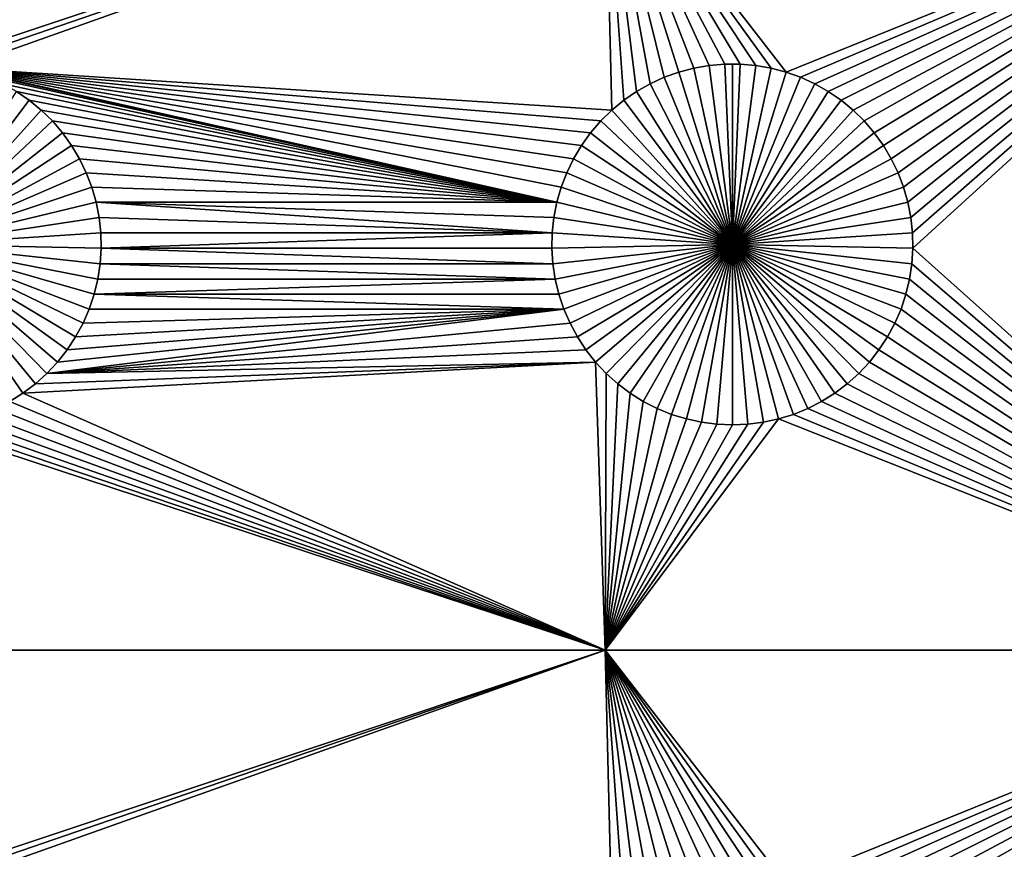
# Model space of a CAD drawing. Extents: x -200 to 200, y -200 to 200.
# Drawn here: x -13 to 5, y -86 to -71 of the extents above; entities that cross this region are included whole.
import ezdxf

# ---------------------------------------------------------------- set-up
doc = ezdxf.new("R2010")
doc.units = 0
doc.header["$MEASUREMENT"] = 0
for name, color, linetype in [('L1', 7, 'Continuous'), ('L2', 7, 'Continuous'), ('L3', 7, 'Continuous')]:
    doc.layers.add(name, color=color, linetype=linetype)

msp = doc.modelspace()

# ---------------------------------------------------------------- linework, layer by layer
at = {"layer": 'L1', "color": 7}
for points in [[(116, -101, 4.3), (116, 101, 4.3), (-116, -101, 4.3)], [(-116, -101, 4.3), (116, 101, 4.3), (-116, 101, 4.3)], [(-2.35061, -67.5, 2), (-14.8565, -71.66752, 2), (-26.03884, -67.5, 2)], [(-2.35061, -67.5, 2), (-14.57055, -71.6922, 2), (-14.8565, -71.66752, 2)], [(-14.28779, -71.74136, 2), (-14.57055, -71.6922, 2), (-2.35061, -67.5, 2)], [(-2.35061, -67.5, 2), (-2.228369, -72.51799, 2), (-14.28779, -71.74136, 2)], [(0.429448, -71.6922, 2), (0.143503, -71.66752, 2), (-2.35061, -67.5, 2)], [(-2.35061, -67.5, 2), (0.143503, -71.66752, 2), (-0.143503, -71.66752, 2)], [(11.63237, -67.5, 2), (0.989704, -71.81465, 2), (-2.35061, -67.5, 2)], [(-2.35061, -67.5, 2), (0.989704, -71.81465, 2), (0.712213, -71.74136, 2)], [(-2.35061, -67.5, 2), (0.712213, -71.74136, 2), (0.429448, -71.6922, 2)], [(-0.143503, -71.66752, 2), (-0.429448, -71.6922, 2), (-2.35061, -67.5, 2)], [(-2.35061, -67.5, 2), (-0.429448, -71.6922, 2), (-0.712213, -71.74136, 2)], [(-2.35061, -67.5, 2), (-0.712213, -71.74136, 2), (-0.989704, -71.81465, 2)], [(-0.989704, -71.81465, 2), (-1.259869, -71.91152, 2), (-2.35061, -67.5, 2)], [(-2.35061, -67.5, 2), (-1.259869, -71.91152, 2), (-1.520706, -72.03126, 2)], [(-2.35061, -67.5, 2), (-1.520706, -72.03126, 2), (-1.770284, -72.17298, 2)], [(-1.770284, -72.17298, 2), (-2.006755, -72.33562, 2), (-2.35061, -67.5, 2)], [(-2.35061, -67.5, 2), (-2.006755, -72.33562, 2), (-2.228369, -72.51799, 2)], [(11.63237, -67.5, 2), (1.259869, -71.91152, 2), (0.989704, -71.81465, 2)], [(1.520706, -72.03126, 2), (1.259869, -71.91152, 2), (11.63237, -67.5, 2)], [(11.63237, -67.5, 2), (1.770284, -72.17298, 2), (1.520706, -72.03126, 2)], [(2.006755, -72.33562, 2), (1.770284, -72.17298, 2), (11.63237, -67.5, 2)], [(11.63237, -67.5, 2), (2.228369, -72.51799, 2), (2.006755, -72.33562, 2)], [(11.63237, -67.5, 2), (2.433485, -72.71875, 2), (2.228369, -72.51799, 2)], [(2.620585, -72.93639, 2), (2.433485, -72.71875, 2), (11.63237, -67.5, 2)], [(11.63237, -67.5, 2), (2.788282, -73.1693, 2), (2.620585, -72.93639, 2)], [(11.63237, -67.5, 2), (2.935336, -73.41577, 2), (2.788282, -73.1693, 2)], [(3.060658, -73.67397, 2), (2.935336, -73.41577, 2), (11.63237, -67.5, 2)], [(11.63237, -67.5, 2), (3.16332, -73.94199, 2), (3.060658, -73.67397, 2)], [(11.63237, -67.5, 2), (3.242562, -74.21784, 2), (3.16332, -73.94199, 2)], [(3.297796, -74.49948, 2), (3.242562, -74.21784, 2), (11.63237, -67.5, 2)], [(11.63237, -67.5, 2), (3.328616, -74.78483, 2), (3.297796, -74.49948, 2)], [(11.63237, -67.5, 2), (3.334791, -75.07177, 2), (3.328616, -74.78483, 2)], [(11.63237, -82.5, 2), (3.334791, -75.07177, 2), (11.63237, -67.5, 2)], [(-0.143503, -71.66752, 2), (-0.143503, -71.66752, -3), (-0.429448, -71.6922, -3)], [(-0.143503, -71.66752, 2), (-0.429448, -71.6922, -3), (-0.429448, -71.6922, 2)], [(0, -75, -3), (-0.429448, -71.6922, -3), (-0.143503, -71.66752, -3)], [(0, -71.66444, -3), (-0.143503, -71.66752, -3), (-0.143503, -71.66752, 2)], [(0.143503, -71.66752, 2), (0, -71.66444, -3), (-0.143503, -71.66752, 2)], [(0, -71.66444, -3), (0, -75, -3), (-0.143503, -71.66752, -3)], [(0.143503, -71.66752, 2), (0.143503, -71.66752, -3), (0, -71.66444, -3)], [(0, -71.66444, -3), (0.143503, -71.66752, -3), (0, -75, -3)], [(0.143503, -71.66752, -3), (0.429448, -71.6922, -3), (0, -75, -3)], [(0.429448, -71.6922, 2), (0.429448, -71.6922, -3), (0.143503, -71.66752, -3)], [(0.429448, -71.6922, 2), (0.143503, -71.66752, -3), (0.143503, -71.66752, 2)], [(-14.28779, -71.74136, 2), (-2.228369, -72.51799, 2), (-2.433485, -72.71875, 2)], [(-14.28779, -71.74136, 2), (-2.433485, -72.71875, 2), (-2.620585, -72.93639, 2)], [(-3.060658, -73.67397, 2), (-3.16332, -73.94199, 2), (-14.28779, -71.74136, 2)], [(-14.28779, -71.74136, 2), (-3.16332, -73.94199, 2), (-3.242562, -74.21784, 2)], [(-14.28779, -71.74136, 2), (-3.242562, -74.21784, 2), (-14.0103, -71.81465, 2)], [(-2.620585, -72.93639, 2), (-2.788282, -73.1693, 2), (-14.28779, -71.74136, 2)], [(-14.28779, -71.74136, 2), (-2.788282, -73.1693, 2), (-2.935336, -73.41577, 2)], [(-14.28779, -71.74136, 2), (-2.935336, -73.41577, 2), (-3.060658, -73.67397, 2)], [(-3.242562, -74.21784, 2), (-13.74013, -71.91152, 2), (-14.0103, -71.81465, 2)], [(-0.989704, -71.81465, 2), (-0.989704, -71.81465, -3), (-1.259869, -71.91152, -3)], [(-0.989704, -71.81465, 2), (-1.259869, -71.91152, -3), (-1.259869, -71.91152, 2)], [(0, -75, -3), (-1.259869, -71.91152, -3), (-0.989704, -71.81465, -3)], [(-0.712213, -71.74136, 2), (-0.712213, -71.74136, -3), (-0.989704, -71.81465, -3)], [(-0.712213, -71.74136, 2), (-0.989704, -71.81465, -3), (-0.989704, -71.81465, 2)], [(-0.989704, -71.81465, -3), (-0.712213, -71.74136, -3), (0, -75, -3)], [(-0.429448, -71.6922, 2), (-0.429448, -71.6922, -3), (-0.712213, -71.74136, -3)], [(-0.429448, -71.6922, 2), (-0.712213, -71.74136, -3), (-0.712213, -71.74136, 2)], [(0, -75, -3), (-0.712213, -71.74136, -3), (-0.429448, -71.6922, -3)], [(0, -75, -3), (0.429448, -71.6922, -3), (0.712213, -71.74136, -3)], [(0, -75, -3), (0.712213, -71.74136, -3), (0.989704, -71.81465, -3)], [(0.989704, -71.81465, -3), (1.259869, -71.91152, -3), (0, -75, -3)], [(0.712213, -71.74136, 2), (0.712213, -71.74136, -3), (0.429448, -71.6922, -3)], [(0.712213, -71.74136, 2), (0.429448, -71.6922, -3), (0.429448, -71.6922, 2)], [(0.989704, -71.81465, 2), (0.989704, -71.81465, -3), (0.712213, -71.74136, -3)], [(0.989704, -71.81465, 2), (0.712213, -71.74136, -3), (0.712213, -71.74136, 2)], [(1.259869, -71.91152, 2), (1.259869, -71.91152, -3), (0.989704, -71.81465, -3)], [(1.259869, -71.91152, 2), (0.989704, -71.81465, -3), (0.989704, -71.81465, 2)], [(-3.242562, -74.21784, 2), (-13.47929, -72.03126, 2), (-13.74013, -71.91152, 2)], [(-13.22972, -72.17298, 2), (-13.47929, -72.03126, 2), (-3.242562, -74.21784, 2)], [(-1.520706, -72.03126, 2), (-1.520706, -72.03126, -3), (-1.770284, -72.17298, -3)], [(-1.520706, -72.03126, 2), (-1.770284, -72.17298, -3), (-1.770284, -72.17298, 2)], [(-1.770284, -72.17298, -3), (-1.520706, -72.03126, -3), (0, -75, -3)], [(-1.259869, -71.91152, 2), (-1.259869, -71.91152, -3), (-1.520706, -72.03126, -3)], [(-1.259869, -71.91152, 2), (-1.520706, -72.03126, -3), (-1.520706, -72.03126, 2)], [(0, -75, -3), (-1.520706, -72.03126, -3), (-1.259869, -71.91152, -3)], [(0, -75, -3), (1.259869, -71.91152, -3), (1.520706, -72.03126, -3)], [(0, -75, -3), (1.520706, -72.03126, -3), (1.770284, -72.17298, -3)], [(1.520706, -72.03126, 2), (1.520706, -72.03126, -3), (1.259869, -71.91152, -3)], [(1.520706, -72.03126, 2), (1.259869, -71.91152, -3), (1.259869, -71.91152, 2)], [(1.770284, -72.17298, 2), (1.770284, -72.17298, -3), (1.520706, -72.03126, -3)], [(1.770284, -72.17298, 2), (1.520706, -72.03126, -3), (1.520706, -72.03126, 2)], [(-13.22972, -72.17298, -3), (-12.99325, -72.33562, -3), (-15, -75, -3)], [(-12.99325, -72.33562, 2), (-13.22972, -72.17298, 2), (-3.242562, -74.21784, 2)], [(-12.99325, -72.33562, 2), (-12.99325, -72.33562, -3), (-13.22972, -72.17298, -3)], [(-12.99325, -72.33562, 2), (-13.22972, -72.17298, -3), (-13.22972, -72.17298, 2)], [(-1.770284, -72.17298, 2), (-1.770284, -72.17298, -3), (-2.006755, -72.33562, -3)], [(-1.770284, -72.17298, 2), (-2.006755, -72.33562, -3), (-2.006755, -72.33562, 2)], [(0, -75, -3), (-2.006755, -72.33562, -3), (-1.770284, -72.17298, -3)], [(1.770284, -72.17298, -3), (2.006755, -72.33562, -3), (0, -75, -3)], [(2.006755, -72.33562, 2), (2.006755, -72.33562, -3), (1.770284, -72.17298, -3)], [(2.006755, -72.33562, 2), (1.770284, -72.17298, -3), (1.770284, -72.17298, 2)], [(-15, -75, -3), (-12.99325, -72.33562, -3), (-12.77163, -72.51799, -3)], [(-3.242562, -74.21784, 2), (-12.77163, -72.51799, 2), (-12.99325, -72.33562, 2)], [(-12.77163, -72.51799, 2), (-12.77163, -72.51799, -3), (-12.99325, -72.33562, -3)], [(-12.77163, -72.51799, 2), (-12.99325, -72.33562, -3), (-12.99325, -72.33562, 2)], [(-2.006755, -72.33562, 2), (-2.006755, -72.33562, -3), (-2.228369, -72.51799, -3)], [(-2.006755, -72.33562, 2), (-2.228369, -72.51799, -3), (-2.228369, -72.51799, 2)], [(0, -75, -3), (-2.228369, -72.51799, -3), (-2.006755, -72.33562, -3)], [(0, -75, -3), (2.006755, -72.33562, -3), (2.228369, -72.51799, -3)], [(2.228369, -72.51799, 2), (2.228369, -72.51799, -3), (2.006755, -72.33562, -3)], [(2.228369, -72.51799, 2), (2.006755, -72.33562, -3), (2.006755, -72.33562, 2)], [(-15, -75, -3), (-12.77163, -72.51799, -3), (-12.56651, -72.71875, -3)], [(-3.242562, -74.21784, 2), (-12.56651, -72.71875, 2), (-12.77163, -72.51799, 2)], [(-12.56651, -72.71875, 2), (-12.56651, -72.71875, -3), (-12.77163, -72.51799, -3)], [(-12.56651, -72.71875, 2), (-12.77163, -72.51799, -3), (-12.77163, -72.51799, 2)], [(-2.228369, -72.51799, 2), (-2.228369, -72.51799, -3), (-2.433485, -72.71875, -3)], [(-2.228369, -72.51799, 2), (-2.433485, -72.71875, -3), (-2.433485, -72.71875, 2)], [(-2.433485, -72.71875, -3), (-2.228369, -72.51799, -3), (0, -75, -3)], [(0, -75, -3), (2.228369, -72.51799, -3), (2.433485, -72.71875, -3)], [(2.433485, -72.71875, 2), (2.433485, -72.71875, -3), (2.228369, -72.51799, -3)], [(2.433485, -72.71875, 2), (2.228369, -72.51799, -3), (2.228369, -72.51799, 2)], [(-12.56651, -72.71875, -3), (-12.37942, -72.93639, -3), (-15, -75, -3)], [(-12.37942, -72.93639, 2), (-12.56651, -72.71875, 2), (-3.242562, -74.21784, 2)], [(-12.37942, -72.93639, 2), (-12.37942, -72.93639, -3), (-12.56651, -72.71875, -3)], [(-12.37942, -72.93639, 2), (-12.56651, -72.71875, -3), (-12.56651, -72.71875, 2)], [(-2.433485, -72.71875, 2), (-2.433485, -72.71875, -3), (-2.620585, -72.93639, -3)], [(-2.433485, -72.71875, 2), (-2.620585, -72.93639, -3), (-2.620585, -72.93639, 2)], [(0, -75, -3), (-2.620585, -72.93639, -3), (-2.433485, -72.71875, -3)], [(2.433485, -72.71875, -3), (2.620585, -72.93639, -3), (0, -75, -3)], [(2.620585, -72.93639, 2), (2.620585, -72.93639, -3), (2.433485, -72.71875, -3)], [(2.620585, -72.93639, 2), (2.433485, -72.71875, -3), (2.433485, -72.71875, 2)], [(-15, -75, -3), (-12.37942, -72.93639, -3), (-12.21172, -73.1693, -3)], [(-3.242562, -74.21784, 2), (-12.21172, -73.1693, 2), (-12.37942, -72.93639, 2)], [(-12.21172, -73.1693, 2), (-12.21172, -73.1693, -3), (-12.37942, -72.93639, -3)], [(-12.21172, -73.1693, 2), (-12.37942, -72.93639, -3), (-12.37942, -72.93639, 2)], [(-2.620585, -72.93639, 2), (-2.620585, -72.93639, -3), (-2.788282, -73.1693, -3)], [(-2.620585, -72.93639, 2), (-2.788282, -73.1693, -3), (-2.788282, -73.1693, 2)], [(0, -75, -3), (-2.788282, -73.1693, -3), (-2.620585, -72.93639, -3)], [(0, -75, -3), (2.620585, -72.93639, -3), (2.788282, -73.1693, -3)], [(2.788282, -73.1693, 2), (2.788282, -73.1693, -3), (2.620585, -72.93639, -3)], [(2.788282, -73.1693, 2), (2.620585, -72.93639, -3), (2.620585, -72.93639, 2)], [(-15, -75, -3), (-12.21172, -73.1693, -3), (-12.06466, -73.41577, -3)], [(-3.242562, -74.21784, 2), (-12.06466, -73.41577, 2), (-12.21172, -73.1693, 2)], [(-12.06466, -73.41577, 2), (-12.06466, -73.41577, -3), (-12.21172, -73.1693, -3)], [(-12.06466, -73.41577, 2), (-12.21172, -73.1693, -3), (-12.21172, -73.1693, 2)], [(-2.788282, -73.1693, 2), (-2.788282, -73.1693, -3), (-2.935336, -73.41577, -3)], [(-2.788282, -73.1693, 2), (-2.935336, -73.41577, -3), (-2.935336, -73.41577, 2)], [(-2.935336, -73.41577, -3), (-2.788282, -73.1693, -3), (0, -75, -3)], [(0, -75, -3), (2.788282, -73.1693, -3), (2.935336, -73.41577, -3)], [(2.935336, -73.41577, 2), (2.935336, -73.41577, -3), (2.788282, -73.1693, -3)], [(2.935336, -73.41577, 2), (2.788282, -73.1693, -3), (2.788282, -73.1693, 2)], [(-12.06466, -73.41577, -3), (-11.93934, -73.67397, -3), (-15, -75, -3)], [(-11.93934, -73.67397, 2), (-12.06466, -73.41577, 2), (-3.242562, -74.21784, 2)], [(-11.93934, -73.67397, 2), (-11.93934, -73.67397, -3), (-12.06466, -73.41577, -3)], [(-11.93934, -73.67397, 2), (-12.06466, -73.41577, -3), (-12.06466, -73.41577, 2)], [(-2.935336, -73.41577, 2), (-2.935336, -73.41577, -3), (-3.060658, -73.67397, -3)], [(-2.935336, -73.41577, 2), (-3.060658, -73.67397, -3), (-3.060658, -73.67397, 2)], [(0, -75, -3), (-3.060658, -73.67397, -3), (-2.935336, -73.41577, -3)], [(2.935336, -73.41577, -3), (3.060658, -73.67397, -3), (0, -75, -3)], [(3.060658, -73.67397, 2), (3.060658, -73.67397, -3), (2.935336, -73.41577, -3)], [(3.060658, -73.67397, 2), (2.935336, -73.41577, -3), (2.935336, -73.41577, 2)], [(-15, -75, -3), (-11.93934, -73.67397, -3), (-11.83668, -73.94199, -3)], [(-3.242562, -74.21784, 2), (-11.83668, -73.94199, 2), (-11.93934, -73.67397, 2)], [(-11.83668, -73.94199, 2), (-11.83668, -73.94199, -3), (-11.93934, -73.67397, -3)], [(-11.83668, -73.94199, 2), (-11.93934, -73.67397, -3), (-11.93934, -73.67397, 2)], [(-3.060658, -73.67397, 2), (-3.060658, -73.67397, -3), (-3.16332, -73.94199, -3)], [(-3.060658, -73.67397, 2), (-3.16332, -73.94199, -3), (-3.16332, -73.94199, 2)], [(0, -75, -3), (-3.16332, -73.94199, -3), (-3.060658, -73.67397, -3)], [(0, -75, -3), (3.060658, -73.67397, -3), (3.16332, -73.94199, -3)], [(3.16332, -73.94199, 2), (3.16332, -73.94199, -3), (3.060658, -73.67397, -3)], [(3.16332, -73.94199, 2), (3.060658, -73.67397, -3), (3.060658, -73.67397, 2)], [(-15, -75, -3), (-11.83668, -73.94199, -3), (-11.75744, -74.21784, -3)], [(-3.242562, -74.21784, 2), (-11.75744, -74.21784, 2), (-11.83668, -73.94199, 2)], [(-11.75744, -74.21784, 2), (-11.75744, -74.21784, -3), (-11.83668, -73.94199, -3)], [(-11.75744, -74.21784, 2), (-11.83668, -73.94199, -3), (-11.83668, -73.94199, 2)], [(-3.16332, -73.94199, 2), (-3.16332, -73.94199, -3), (-3.242562, -74.21784, -3)], [(-3.16332, -73.94199, 2), (-3.242562, -74.21784, -3), (-3.242562, -74.21784, 2)], [(-3.242562, -74.21784, -3), (-3.16332, -73.94199, -3), (0, -75, -3)], [(0, -75, -3), (3.16332, -73.94199, -3), (3.242562, -74.21784, -3)], [(3.242562, -74.21784, 2), (3.242562, -74.21784, -3), (3.16332, -73.94199, -3)], [(3.242562, -74.21784, 2), (3.16332, -73.94199, -3), (3.16332, -73.94199, 2)], [(-11.75744, -74.21784, -3), (-11.7022, -74.49948, -3), (-15, -75, -3)], [(-3.297796, -74.49948, 2), (-3.328616, -74.78483, 2), (-11.75744, -74.21784, 2)], [(-3.297796, -74.49948, 2), (-11.75744, -74.21784, 2), (-3.242562, -74.21784, 2)], [(-3.328616, -74.78483, 2), (-11.7022, -74.49948, 2), (-11.75744, -74.21784, 2)], [(-11.7022, -74.49948, 2), (-11.7022, -74.49948, -3), (-11.75744, -74.21784, -3)], [(-11.7022, -74.49948, 2), (-11.75744, -74.21784, -3), (-11.75744, -74.21784, 2)], [(-3.242562, -74.21784, 2), (-3.242562, -74.21784, -3), (-3.297796, -74.49948, -3)], [(-3.242562, -74.21784, 2), (-3.297796, -74.49948, -3), (-3.297796, -74.49948, 2)], [(0, -75, -3), (-3.297796, -74.49948, -3), (-3.242562, -74.21784, -3)], [(3.242562, -74.21784, -3), (3.297796, -74.49948, -3), (0, -75, -3)], [(3.297796, -74.49948, 2), (3.297796, -74.49948, -3), (3.242562, -74.21784, -3)], [(3.297796, -74.49948, 2), (3.242562, -74.21784, -3), (3.242562, -74.21784, 2)], [(-15, -75, -3), (-11.7022, -74.49948, -3), (-11.67138, -74.78483, -3)], [(-3.328616, -74.78483, 2), (-11.67138, -74.78483, 2), (-11.7022, -74.49948, 2)], [(-11.67138, -74.78483, 2), (-11.67138, -74.78483, -3), (-11.7022, -74.49948, -3)], [(-11.67138, -74.78483, 2), (-11.7022, -74.49948, -3), (-11.7022, -74.49948, 2)], [(-3.297796, -74.49948, 2), (-3.297796, -74.49948, -3), (-3.328616, -74.78483, -3)], [(-3.297796, -74.49948, 2), (-3.328616, -74.78483, -3), (-3.328616, -74.78483, 2)], [(0, -75, -3), (-3.328616, -74.78483, -3), (-3.297796, -74.49948, -3)], [(0, -75, -3), (3.297796, -74.49948, -3), (3.328616, -74.78483, -3)], [(3.328616, -74.78483, 2), (3.328616, -74.78483, -3), (3.297796, -74.49948, -3)], [(3.328616, -74.78483, 2), (3.297796, -74.49948, -3), (3.297796, -74.49948, 2)], [(-15, -75, -3), (-11.67138, -74.78483, -3), (-11.66521, -75.07177, -3)], [(-11.66521, -75.07177, 2), (-11.67138, -74.78483, 2), (-3.328616, -74.78483, 2)], [(-11.66521, -75.07177, 2), (-11.66521, -75.07177, -3), (-11.67138, -74.78483, -3)], [(-11.66521, -75.07177, 2), (-11.67138, -74.78483, -3), (-11.67138, -74.78483, 2)], [(-3.328616, -74.78483, 2), (-3.334791, -75.07177, 2), (-11.66521, -75.07177, 2)], [(-3.328616, -74.78483, 2), (-3.328616, -74.78483, -3), (-3.334791, -75.07177, -3)], [(-3.328616, -74.78483, 2), (-3.334791, -75.07177, -3), (-3.334791, -75.07177, 2)], [(-3.334791, -75.07177, -3), (-3.328616, -74.78483, -3), (0, -75, -3)], [(0, -75, -3), (3.328616, -74.78483, -3), (3.334791, -75.07177, -3)], [(3.334791, -75.07177, 2), (3.334791, -75.07177, -3), (3.328616, -74.78483, -3)], [(3.334791, -75.07177, 2), (3.328616, -74.78483, -3), (3.328616, -74.78483, 2)], [(-12.66691, -77.38384, -3), (-12.88048, -77.57558, -3), (-15, -75, -3)], [(-15, -75, -3), (-12.88048, -77.57558, -3), (-13.10973, -77.74825, -3)], [(-15, -75, -3), (-13.10973, -77.74825, -3), (-13.35298, -77.90057, -3)], [(-12.13554, -76.70905, -3), (-12.29306, -76.94896, -3), (-15, -75, -3)], [(-15, -75, -3), (-12.29306, -76.94896, -3), (-12.47062, -77.17445, -3)], [(-15, -75, -3), (-12.47062, -77.17445, -3), (-12.66691, -77.38384, -3)], [(-11.79409, -75.92094, -3), (-11.88513, -76.19312, -3), (-15, -75, -3)], [(-15, -75, -3), (-11.88513, -76.19312, -3), (-11.99922, -76.45648, -3)], [(-15, -75, -3), (-11.99922, -76.45648, -3), (-12.13554, -76.70905, -3)], [(-11.66521, -75.07177, -3), (-11.68372, -75.35817, -3), (-15, -75, -3)], [(-15, -75, -3), (-11.68372, -75.35817, -3), (-11.72679, -75.64194, -3)], [(-15, -75, -3), (-11.72679, -75.64194, -3), (-11.79409, -75.92094, -3)], [(-11.66521, -75.07177, 2), (-3.316276, -75.35817, 2), (-11.68372, -75.35817, 2)], [(-11.68372, -75.35817, 2), (-11.68372, -75.35817, -3), (-11.66521, -75.07177, -3)], [(-11.68372, -75.35817, 2), (-11.66521, -75.07177, -3), (-11.66521, -75.07177, 2)], [(-11.66521, -75.07177, 2), (-3.334791, -75.07177, 2), (-3.316276, -75.35817, 2)], [(0, -75, -3), (-3.316276, -75.35817, -3), (-3.334791, -75.07177, -3)], [(-3.334791, -75.07177, 2), (-3.334791, -75.07177, -3), (-3.316276, -75.35817, -3)], [(-3.334791, -75.07177, 2), (-3.316276, -75.35817, -3), (-3.316276, -75.35817, 2)], [(0, -75, -3), (-3.27321, -75.64194, -3), (-3.316276, -75.35817, -3)], [(-3.205909, -75.92094, -3), (-3.27321, -75.64194, -3), (0, -75, -3)], [(0, -75, -3), (-3.114873, -76.19312, -3), (-3.205909, -75.92094, -3)], [(0, -75, -3), (-3.000776, -76.45648, -3), (-3.114873, -76.19312, -3)], [(-2.864461, -76.70905, -3), (-3.000776, -76.45648, -3), (0, -75, -3)], [(0, -75, -3), (-2.70694, -76.94896, -3), (-2.864461, -76.70905, -3)], [(0, -75, -3), (-2.529377, -77.17445, -3), (-2.70694, -76.94896, -3)], [(-2.333087, -77.38384, -3), (-2.529377, -77.17445, -3), (0, -75, -3)], [(0, -75, -3), (-2.119525, -77.57558, -3), (-2.333087, -77.38384, -3)], [(0, -75, -3), (-1.890269, -77.74825, -3), (-2.119525, -77.57558, -3)], [(-1.64702, -77.90057, -3), (-1.890269, -77.74825, -3), (0, -75, -3)], [(0, -75, -3), (-1.391576, -78.03142, -3), (-1.64702, -77.90057, -3)], [(0, -75, -3), (-1.125829, -78.13983, -3), (-1.391576, -78.03142, -3)], [(-0.851747, -78.22498, -3), (-1.125829, -78.13983, -3), (0, -75, -3)], [(0, -75, -3), (-0.571359, -78.28626, -3), (-0.851747, -78.22498, -3)], [(0, -75, -3), (-0.286741, -78.32322, -3), (-0.571359, -78.28626, -3)], [(0, -78.33556, -3), (-0.286741, -78.32322, -3), (0, -75, -3)], [(0.851747, -78.22498, -3), (0.571359, -78.28626, -3), (0, -75, -3)], [(0, -75, -3), (0.571359, -78.28626, -3), (0.286741, -78.32322, -3)], [(0, -75, -3), (0.286741, -78.32322, -3), (0, -78.33556, -3)], [(1.64702, -77.90057, -3), (1.391576, -78.03142, -3), (0, -75, -3)], [(0, -75, -3), (1.391576, -78.03142, -3), (1.125829, -78.13983, -3)], [(0, -75, -3), (1.125829, -78.13983, -3), (0.851747, -78.22498, -3)], [(2.333087, -77.38384, -3), (2.119525, -77.57558, -3), (0, -75, -3)], [(0, -75, -3), (2.119525, -77.57558, -3), (1.890269, -77.74825, -3)], [(0, -75, -3), (1.890269, -77.74825, -3), (1.64702, -77.90057, -3)], [(2.864461, -76.70905, -3), (2.70694, -76.94896, -3), (0, -75, -3)], [(0, -75, -3), (2.70694, -76.94896, -3), (2.529377, -77.17445, -3)], [(0, -75, -3), (2.529377, -77.17445, -3), (2.333087, -77.38384, -3)], [(3.205909, -75.92094, -3), (3.114873, -76.19312, -3), (0, -75, -3)], [(0, -75, -3), (3.114873, -76.19312, -3), (3.000776, -76.45648, -3)], [(0, -75, -3), (3.000776, -76.45648, -3), (2.864461, -76.70905, -3)], [(3.334791, -75.07177, -3), (3.316276, -75.35817, -3), (0, -75, -3)], [(0, -75, -3), (3.316276, -75.35817, -3), (3.27321, -75.64194, -3)], [(0, -75, -3), (3.27321, -75.64194, -3), (3.205909, -75.92094, -3)], [(11.63237, -82.5, 2), (3.316276, -75.35817, 2), (3.334791, -75.07177, 2)], [(3.316276, -75.35817, 2), (3.316276, -75.35817, -3), (3.334791, -75.07177, -3)], [(3.316276, -75.35817, 2), (3.334791, -75.07177, -3), (3.334791, -75.07177, 2)], [(-11.68372, -75.35817, 2), (-3.27321, -75.64194, 2), (-11.72679, -75.64194, 2)], [(-11.72679, -75.64194, 2), (-11.72679, -75.64194, -3), (-11.68372, -75.35817, -3)], [(-11.72679, -75.64194, 2), (-11.68372, -75.35817, -3), (-11.68372, -75.35817, 2)], [(-11.68372, -75.35817, 2), (-3.316276, -75.35817, 2), (-3.27321, -75.64194, 2)], [(-3.316276, -75.35817, 2), (-3.316276, -75.35817, -3), (-3.27321, -75.64194, -3)], [(-3.316276, -75.35817, 2), (-3.27321, -75.64194, -3), (-3.27321, -75.64194, 2)], [(3.27321, -75.64194, 2), (3.316276, -75.35817, 2), (11.63237, -82.5, 2)], [(3.27321, -75.64194, 2), (3.27321, -75.64194, -3), (3.316276, -75.35817, -3)], [(3.27321, -75.64194, 2), (3.316276, -75.35817, -3), (3.316276, -75.35817, 2)], [(-3.205909, -75.92094, 2), (-11.79409, -75.92094, 2), (-3.27321, -75.64194, 2)], [(-11.72679, -75.64194, 2), (-3.27321, -75.64194, 2), (-11.79409, -75.92094, 2)], [(-11.79409, -75.92094, 2), (-11.79409, -75.92094, -3), (-11.72679, -75.64194, -3)], [(-11.79409, -75.92094, 2), (-11.72679, -75.64194, -3), (-11.72679, -75.64194, 2)], [(-3.27321, -75.64194, 2), (-3.27321, -75.64194, -3), (-3.205909, -75.92094, -3)], [(-3.27321, -75.64194, 2), (-3.205909, -75.92094, -3), (-3.205909, -75.92094, 2)], [(11.63237, -82.5, 2), (3.205909, -75.92094, 2), (3.27321, -75.64194, 2)], [(3.205909, -75.92094, 2), (3.205909, -75.92094, -3), (3.27321, -75.64194, -3)], [(3.205909, -75.92094, 2), (3.27321, -75.64194, -3), (3.27321, -75.64194, 2)], [(-3.114873, -76.19312, 2), (-11.88513, -76.19312, 2), (-11.79409, -75.92094, 2)], [(-11.88513, -76.19312, 2), (-11.88513, -76.19312, -3), (-11.79409, -75.92094, -3)], [(-11.88513, -76.19312, 2), (-11.79409, -75.92094, -3), (-11.79409, -75.92094, 2)], [(-3.114873, -76.19312, 2), (-11.79409, -75.92094, 2), (-3.205909, -75.92094, 2)], [(-3.205909, -75.92094, 2), (-3.205909, -75.92094, -3), (-3.114873, -76.19312, -3)], [(-3.205909, -75.92094, 2), (-3.114873, -76.19312, -3), (-3.114873, -76.19312, 2)], [(11.63237, -82.5, 2), (3.114873, -76.19312, 2), (3.205909, -75.92094, 2)], [(3.114873, -76.19312, 2), (3.114873, -76.19312, -3), (3.205909, -75.92094, -3)], [(3.114873, -76.19312, 2), (3.205909, -75.92094, -3), (3.205909, -75.92094, 2)], [(-12.47062, -77.17445, 2), (-3.114873, -76.19312, 2), (-12.66691, -77.38384, 2)], [(-12.66691, -77.38384, 2), (-3.114873, -76.19312, 2), (-3.000776, -76.45648, 2)], [(-12.47062, -77.17445, 2), (-12.29306, -76.94896, 2), (-3.114873, -76.19312, 2)], [(-3.114873, -76.19312, 2), (-12.29306, -76.94896, 2), (-12.13554, -76.70905, 2)], [(-3.114873, -76.19312, 2), (-12.13554, -76.70905, 2), (-11.99922, -76.45648, 2)], [(-11.99922, -76.45648, 2), (-11.88513, -76.19312, 2), (-3.114873, -76.19312, 2)], [(-11.99922, -76.45648, 2), (-11.99922, -76.45648, -3), (-11.88513, -76.19312, -3)], [(-11.99922, -76.45648, 2), (-11.88513, -76.19312, -3), (-11.88513, -76.19312, 2)], [(-3.114873, -76.19312, 2), (-3.114873, -76.19312, -3), (-3.000776, -76.45648, -3)], [(-3.114873, -76.19312, 2), (-3.000776, -76.45648, -3), (-3.000776, -76.45648, 2)], [(3.000776, -76.45648, 2), (3.114873, -76.19312, 2), (11.63237, -82.5, 2)], [(3.000776, -76.45648, 2), (3.000776, -76.45648, -3), (3.114873, -76.19312, -3)], [(3.000776, -76.45648, 2), (3.114873, -76.19312, -3), (3.114873, -76.19312, 2)], [(-12.66691, -77.38384, 2), (-3.000776, -76.45648, 2), (-2.864461, -76.70905, 2)], [(-12.13554, -76.70905, 2), (-12.13554, -76.70905, -3), (-11.99922, -76.45648, -3)], [(-12.13554, -76.70905, 2), (-11.99922, -76.45648, -3), (-11.99922, -76.45648, 2)], [(-3.000776, -76.45648, 2), (-3.000776, -76.45648, -3), (-2.864461, -76.70905, -3)], [(-3.000776, -76.45648, 2), (-2.864461, -76.70905, -3), (-2.864461, -76.70905, 2)], [(11.63237, -82.5, 2), (2.864461, -76.70905, 2), (3.000776, -76.45648, 2)], [(2.864461, -76.70905, 2), (2.864461, -76.70905, -3), (3.000776, -76.45648, -3)], [(2.864461, -76.70905, 2), (3.000776, -76.45648, -3), (3.000776, -76.45648, 2)], [(-2.70694, -76.94896, 2), (-12.66691, -77.38384, 2), (-2.864461, -76.70905, 2)], [(-12.29306, -76.94896, 2), (-12.29306, -76.94896, -3), (-12.13554, -76.70905, -3)], [(-12.29306, -76.94896, 2), (-12.13554, -76.70905, -3), (-12.13554, -76.70905, 2)], [(-2.864461, -76.70905, 2), (-2.864461, -76.70905, -3), (-2.70694, -76.94896, -3)], [(-2.864461, -76.70905, 2), (-2.70694, -76.94896, -3), (-2.70694, -76.94896, 2)], [(11.63237, -82.5, 2), (2.70694, -76.94896, 2), (2.864461, -76.70905, 2)], [(2.70694, -76.94896, 2), (2.70694, -76.94896, -3), (2.864461, -76.70905, -3)], [(2.70694, -76.94896, 2), (2.864461, -76.70905, -3), (2.864461, -76.70905, 2)], [(-2.529377, -77.17445, 2), (-12.66691, -77.38384, 2), (-2.70694, -76.94896, 2)], [(-12.47062, -77.17445, 2), (-12.47062, -77.17445, -3), (-12.29306, -76.94896, -3)], [(-12.47062, -77.17445, 2), (-12.29306, -76.94896, -3), (-12.29306, -76.94896, 2)], [(-2.70694, -76.94896, 2), (-2.70694, -76.94896, -3), (-2.529377, -77.17445, -3)], [(-2.70694, -76.94896, 2), (-2.529377, -77.17445, -3), (-2.529377, -77.17445, 2)], [(2.529377, -77.17445, 2), (2.70694, -76.94896, 2), (11.63237, -82.5, 2)], [(2.529377, -77.17445, 2), (2.529377, -77.17445, -3), (2.70694, -76.94896, -3)], [(2.529377, -77.17445, 2), (2.70694, -76.94896, -3), (2.70694, -76.94896, 2)], [(-2.35061, -82.5, 2), (-13.10973, -77.74825, 2), (-2.529377, -77.17445, 2)], [(-13.10973, -77.74825, 2), (-12.88048, -77.57558, 2), (-2.529377, -77.17445, 2)], [(-2.529377, -77.17445, 2), (-12.88048, -77.57558, 2), (-12.66691, -77.38384, 2)], [(-12.66691, -77.38384, 2), (-12.66691, -77.38384, -3), (-12.47062, -77.17445, -3)], [(-12.66691, -77.38384, 2), (-12.47062, -77.17445, -3), (-12.47062, -77.17445, 2)], [(-2.529377, -77.17445, 2), (-2.333087, -77.38384, 2), (-2.35061, -82.5, 2)], [(-2.529377, -77.17445, 2), (-2.529377, -77.17445, -3), (-2.333087, -77.38384, -3)], [(-2.529377, -77.17445, 2), (-2.333087, -77.38384, -3), (-2.333087, -77.38384, 2)], [(11.63237, -82.5, 2), (2.333087, -77.38384, 2), (2.529377, -77.17445, 2)], [(2.333087, -77.38384, 2), (2.333087, -77.38384, -3), (2.529377, -77.17445, -3)], [(2.333087, -77.38384, 2), (2.529377, -77.17445, -3), (2.529377, -77.17445, 2)], [(-12.88048, -77.57558, 2), (-12.88048, -77.57558, -3), (-12.66691, -77.38384, -3)], [(-12.88048, -77.57558, 2), (-12.66691, -77.38384, -3), (-12.66691, -77.38384, 2)], [(-2.35061, -82.5, 2), (-2.333087, -77.38384, 2), (-2.119525, -77.57558, 2)], [(-2.333087, -77.38384, 2), (-2.333087, -77.38384, -3), (-2.119525, -77.57558, -3)], [(-2.333087, -77.38384, 2), (-2.119525, -77.57558, -3), (-2.119525, -77.57558, 2)], [(11.63237, -82.5, 2), (2.119525, -77.57558, 2), (2.333087, -77.38384, 2)], [(2.119525, -77.57558, 2), (2.119525, -77.57558, -3), (2.333087, -77.38384, -3)], [(2.119525, -77.57558, 2), (2.333087, -77.38384, -3), (2.333087, -77.38384, 2)], [(-13.10973, -77.74825, 2), (-13.10973, -77.74825, -3), (-12.88048, -77.57558, -3)], [(-13.10973, -77.74825, 2), (-12.88048, -77.57558, -3), (-12.88048, -77.57558, 2)], [(-2.35061, -82.5, 2), (-2.119525, -77.57558, 2), (-1.890269, -77.74825, 2)], [(-2.119525, -77.57558, 2), (-2.119525, -77.57558, -3), (-1.890269, -77.74825, -3)], [(-2.119525, -77.57558, 2), (-1.890269, -77.74825, -3), (-1.890269, -77.74825, 2)], [(1.890269, -77.74825, 2), (2.119525, -77.57558, 2), (11.63237, -82.5, 2)], [(1.890269, -77.74825, 2), (1.890269, -77.74825, -3), (2.119525, -77.57558, -3)], [(1.890269, -77.74825, 2), (2.119525, -77.57558, -3), (2.119525, -77.57558, 2)], [(-2.35061, -82.5, 2), (-13.35298, -77.90057, 2), (-13.10973, -77.74825, 2)], [(-13.35298, -77.90057, 2), (-13.35298, -77.90057, -3), (-13.10973, -77.74825, -3)], [(-13.35298, -77.90057, 2), (-13.10973, -77.74825, -3), (-13.10973, -77.74825, 2)], [(-2.35061, -82.5, 2), (-1.890269, -77.74825, 2), (-1.64702, -77.90057, 2)], [(-1.890269, -77.74825, 2), (-1.890269, -77.74825, -3), (-1.64702, -77.90057, -3)], [(-1.890269, -77.74825, 2), (-1.64702, -77.90057, -3), (-1.64702, -77.90057, 2)], [(1.890269, -77.74825, 2), (11.63237, -82.5, 2), (1.64702, -77.90057, 2)], [(1.64702, -77.90057, 2), (1.64702, -77.90057, -3), (1.890269, -77.74825, -3)], [(1.64702, -77.90057, 2), (1.890269, -77.74825, -3), (1.890269, -77.74825, 2)], [(-2.35061, -82.5, 2), (-13.87417, -78.13983, 2), (-13.60842, -78.03142, 2)], [(-13.60842, -78.03142, 2), (-13.35298, -77.90057, 2), (-2.35061, -82.5, 2)], [(-1.64702, -77.90057, 2), (-1.391576, -78.03142, 2), (-2.35061, -82.5, 2)], [(-2.35061, -82.5, 2), (-1.391576, -78.03142, 2), (-1.125829, -78.13983, 2)], [(-1.64702, -77.90057, 2), (-1.64702, -77.90057, -3), (-1.391576, -78.03142, -3)], [(-1.64702, -77.90057, 2), (-1.391576, -78.03142, -3), (-1.391576, -78.03142, 2)], [(-1.391576, -78.03142, 2), (-1.391576, -78.03142, -3), (-1.125829, -78.13983, -3)], [(-1.391576, -78.03142, 2), (-1.125829, -78.13983, -3), (-1.125829, -78.13983, 2)], [(11.63237, -82.5, 2), (1.125829, -78.13983, 2), (1.391576, -78.03142, 2)], [(1.125829, -78.13983, 2), (1.125829, -78.13983, -3), (1.391576, -78.03142, -3)], [(1.125829, -78.13983, 2), (1.391576, -78.03142, -3), (1.391576, -78.03142, 2)], [(1.64702, -77.90057, 2), (11.63237, -82.5, 2), (1.391576, -78.03142, 2)], [(1.391576, -78.03142, 2), (1.391576, -78.03142, -3), (1.64702, -77.90057, -3)], [(1.391576, -78.03142, 2), (1.64702, -77.90057, -3), (1.64702, -77.90057, 2)], [(-14.42864, -78.28626, 2), (-14.14825, -78.22498, 2), (-2.35061, -82.5, 2)], [(-2.35061, -82.5, 2), (-14.14825, -78.22498, 2), (-13.87417, -78.13983, 2)], [(-2.35061, -82.5, 2), (-1.125829, -78.13983, 2), (-0.851747, -78.22498, 2)], [(-0.851747, -78.22498, 2), (-0.571359, -78.28626, 2), (-2.35061, -82.5, 2)], [(-2.35061, -82.5, 2), (0.571359, -78.28626, 2), (0.851747, -78.22498, 2)], [(-2.35061, -82.5, 2), (0.851747, -78.22498, 2), (11.63237, -82.5, 2)], [(-1.125829, -78.13983, 2), (-1.125829, -78.13983, -3), (-0.851747, -78.22498, -3)], [(-1.125829, -78.13983, 2), (-0.851747, -78.22498, -3), (-0.851747, -78.22498, 2)], [(-0.851747, -78.22498, 2), (-0.851747, -78.22498, -3), (-0.571359, -78.28626, -3)], [(-0.851747, -78.22498, 2), (-0.571359, -78.28626, -3), (-0.571359, -78.28626, 2)], [(0.571359, -78.28626, 2), (0.571359, -78.28626, -3), (0.851747, -78.22498, -3)], [(0.571359, -78.28626, 2), (0.851747, -78.22498, -3), (0.851747, -78.22498, 2)], [(11.63237, -82.5, 2), (0.851747, -78.22498, 2), (1.125829, -78.13983, 2)], [(0.851747, -78.22498, 2), (0.851747, -78.22498, -3), (1.125829, -78.13983, -3)], [(0.851747, -78.22498, 2), (1.125829, -78.13983, -3), (1.125829, -78.13983, 2)], [(-26.03884, -82.5, 2), (-15, -78.33556, 2), (-2.35061, -82.5, 2)], [(-2.35061, -82.5, 2), (-15, -78.33556, 2), (-14.71326, -78.32322, 2)], [(-2.35061, -82.5, 2), (-14.71326, -78.32322, 2), (-14.42864, -78.28626, 2)], [(-2.35061, -82.5, 2), (-0.571359, -78.28626, 2), (-0.286741, -78.32322, 2)], [(0.286741, -78.32322, 2), (0.571359, -78.28626, 2), (-2.35061, -82.5, 2)], [(-2.35061, -82.5, 2), (0, -78.33556, 2), (0.286741, -78.32322, 2)], [(-2.35061, -82.5, 2), (-0.286741, -78.32322, 2), (0, -78.33556, 2)], [(-0.571359, -78.28626, 2), (-0.571359, -78.28626, -3), (-0.286741, -78.32322, -3)], [(-0.571359, -78.28626, 2), (-0.286741, -78.32322, -3), (-0.286741, -78.32322, 2)], [(-0.286741, -78.32322, 2), (-0.286741, -78.32322, -3), (0, -78.33556, -3)], [(-0.286741, -78.32322, 2), (0, -78.33556, -3), (0, -78.33556, 2)], [(0, -78.33556, 2), (0, -78.33556, -3), (0.286741, -78.32322, -3)], [(0, -78.33556, 2), (0.286741, -78.32322, -3), (0.286741, -78.32322, 2)], [(0.286741, -78.32322, 2), (0.286741, -78.32322, -3), (0.571359, -78.28626, -3)], [(0.286741, -78.32322, 2), (0.571359, -78.28626, -3), (0.571359, -78.28626, 2)], [(-2.35061, -82.5, 2), (-14.8565, -86.66752, 2), (-26.03884, -82.5, 2)], [(-2.35061, -82.5, 2), (-14.57055, -86.6922, 2), (-14.8565, -86.66752, 2)], [(-14.28779, -86.74136, 2), (-14.57055, -86.6922, 2), (-2.35061, -82.5, 2)], [(-2.35061, -82.5, 2), (-2.228369, -87.51799, 2), (-14.28779, -86.74136, 2)], [(0.429448, -86.6922, 2), (0.143503, -86.66752, 2), (-2.35061, -82.5, 2)], [(-2.35061, -82.5, 2), (0.143503, -86.66752, 2), (-0.143503, -86.66752, 2)], [(11.63237, -82.5, 2), (0.989704, -86.81465, 2), (-2.35061, -82.5, 2)], [(-2.35061, -82.5, 2), (0.989704, -86.81465, 2), (0.712213, -86.74136, 2)], [(-2.35061, -82.5, 2), (0.712213, -86.74136, 2), (0.429448, -86.6922, 2)], [(-0.143503, -86.66752, 2), (-0.429448, -86.6922, 2), (-2.35061, -82.5, 2)], [(-2.35061, -82.5, 2), (-0.429448, -86.6922, 2), (-0.712213, -86.74136, 2)], [(-2.35061, -82.5, 2), (-0.712213, -86.74136, 2), (-0.989704, -86.81465, 2)], [(-0.989704, -86.81465, 2), (-1.259869, -86.91152, 2), (-2.35061, -82.5, 2)], [(-2.35061, -82.5, 2), (-1.259869, -86.91152, 2), (-1.520706, -87.03126, 2)], [(-2.35061, -82.5, 2), (-1.520706, -87.03126, 2), (-1.770284, -87.17297, 2)], [(-1.770284, -87.17297, 2), (-2.006755, -87.33562, 2), (-2.35061, -82.5, 2)], [(-2.35061, -82.5, 2), (-2.006755, -87.33562, 2), (-2.228369, -87.51799, 2)], [(11.63237, -82.5, 2), (1.259869, -86.91152, 2), (0.989704, -86.81465, 2)], [(1.520706, -87.03126, 2), (1.259869, -86.91152, 2), (11.63237, -82.5, 2)], [(11.63237, -82.5, 2), (1.770284, -87.17297, 2), (1.520706, -87.03126, 2)], [(2.006755, -87.33562, 2), (1.770284, -87.17297, 2), (11.63237, -82.5, 2)], [(11.63237, -82.5, 2), (2.228369, -87.51799, 2), (2.006755, -87.33562, 2)], [(11.63237, -82.5, 2), (2.433485, -87.71874, 2), (2.228369, -87.51799, 2)], [(2.620585, -87.93638, 2), (2.433485, -87.71874, 2), (11.63237, -82.5, 2)], [(11.63237, -82.5, 2), (2.788282, -88.1693, 2), (2.620585, -87.93638, 2)], [(11.63237, -82.5, 2), (2.935336, -88.41577, 2), (2.788282, -88.1693, 2)], [(3.060658, -88.67397, 2), (2.935336, -88.41577, 2), (11.63237, -82.5, 2)], [(11.63237, -82.5, 2), (3.16332, -88.94199, 2), (3.060658, -88.67397, 2)], [(11.63237, -82.5, 2), (3.242562, -89.21784, 2), (3.16332, -88.94199, 2)], [(3.297796, -89.49948, 2), (3.242562, -89.21784, 2), (11.63237, -82.5, 2)], [(11.63237, -82.5, 2), (3.328616, -89.78483, 2), (3.297796, -89.49948, 2)], [(11.63237, -101, 2), (3.316276, -90.35818, 2), (11.63237, -82.5, 2)], [(11.63237, -82.5, 2), (3.316276, -90.35818, 2), (3.334791, -90.07177, 2)], [(11.63237, -82.5, 2), (3.334791, -90.07177, 2), (3.328616, -89.78483, 2)]]:
    msp.add_3dface(points, dxfattribs=at)
at = {"layer": 'L2', "color": 250}
for points in [[(150, -120, 15.5), (150, 120, 15.5), (-150, -120, 15.5)], [(-150, -120, 15.5), (150, 120, 15.5), (-150, 120, 15.5)], [(149.7294, 119.7294), (149.7294, -119.7294), (-149.7294, 119.7294)], [(-149.7294, 119.7294), (149.7294, -119.7294), (-149.7294, -119.7294)]]:
    msp.add_3dface(points, dxfattribs=at)
at = {"layer": 'L3', "color": 7}
for points in [[(192.0259, -190.1626, 53.6), (-190.1626, 192.0259, 53.6), (-190.2527, 191.7949, 53.6)], [(193, 190, 53.6), (-190.1626, 192.0259, 53.6), (192.0259, -190.1626, 53.6)], [(-190.2527, 191.7949, 53.6), (-190.3616, 191.5722, 53.6), (192.0259, -190.1626, 53.6)], [(192.0259, -190.1626, 53.6), (-190.3616, 191.5722, 53.6), (-190.4885, 191.3592, 53.6)], [(-190.6326, 191.1574, 53.6), (190.1626, -192.0259, 53.6), (-190.4885, 191.3592, 53.6)], [(190.3616, -191.5722, 53.6), (190.4885, -191.3592, 53.6), (-190.4885, 191.3592, 53.6)], [(190.4885, -191.3592, 53.6), (190.6326, -191.1574, 53.6), (-190.4885, 191.3592, 53.6)], [(-190.4885, 191.3592, 53.6), (190.6326, -191.1574, 53.6), (190.7928, -190.9682, 53.6)], [(-190.4885, 191.3592, 53.6), (190.7928, -190.9682, 53.6), (190.9682, -190.7928, 53.6)], [(192.0259, -190.1626, 53.6), (-190.4885, 191.3592, 53.6), (191.7949, -190.2527, 53.6)], [(191.7949, -190.2527, 53.6), (-190.4885, 191.3592, 53.6), (191.5722, -190.3616, 53.6)], [(190.9682, -190.7928, 53.6), (191.1574, -190.6326, 53.6), (-190.4885, 191.3592, 53.6)], [(-190.4885, 191.3592, 53.6), (191.1574, -190.6326, 53.6), (191.3592, -190.4885, 53.6)], [(-190.4885, 191.3592, 53.6), (191.3592, -190.4885, 53.6), (191.5722, -190.3616, 53.6)], [(-190.4885, 191.3592, 53.6), (190.1626, -192.0259, 53.6), (190.2527, -191.7949, 53.6)], [(-190.4885, 191.3592, 53.6), (190.2527, -191.7949, 53.6), (190.3616, -191.5722, 53.6)], [(-190.7928, 190.9682, 53.6), (190.1626, -192.0259, 53.6), (-190.6326, 191.1574, 53.6)], [(190.1626, -192.0259, 53.6), (-190.7928, 190.9682, 53.6), (-190.9682, 190.7928, 53.6)], [(-190.9682, 190.7928, 53.6), (-191.1574, 190.6326, 53.6), (190.1626, -192.0259, 53.6)], [(190.1626, -192.0259, 53.6), (-191.1574, 190.6326, 53.6), (-191.3592, 190.4885, 53.6)], [(190.1626, -192.0259, 53.6), (-191.3592, 190.4885, 53.6), (-190, -193, 53.6)], [(154, 125, 52.1), (154, -125, 52.1), (-154, 125, 52.1)], [(-154, 125, 52.1), (154, -125, 52.1), (-154, -125, 52.1)]]:
    msp.add_3dface(points, dxfattribs=at)

doc.saveas('drawing.dxf')
